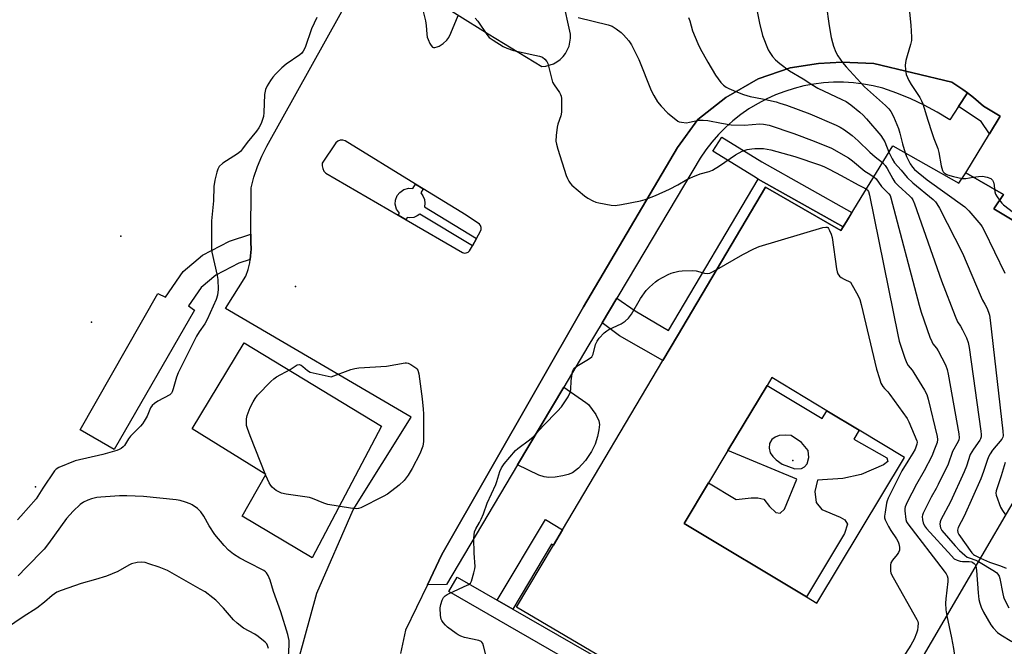
# Model space of a CAD drawing. Units: inches. Extents: x 1267761 to 1273761, y 481454 to 485454.
# Drawn here: x 1269625 to 1269980, y 482298 to 482524 of the extents above; entities that cross this region are included whole.
import ezdxf

# ---------------------------------------------------------------- set-up
doc = ezdxf.new("R2010")
doc.units = ezdxf.units.IN
doc.header["$MEASUREMENT"] = 0
for name, color, linetype in [('BLDG-Footprint', 5, 'Continuous'), ('CULTRL-Pad', 6, 'Continuous'), ('ELEV-Spot Elevation', 7, 'Continuous'), ('TRANS-Non Street Sidewalk', 7, 'Continuous'), ('TRANS-Parking Lot', 4, 'Continuous'), ('TRANS-Street Sidewalk', 7, 'Continuous'), ('Undefined', 1, 'Continuous')]:
    doc.layers.add(name, color=color, linetype=linetype)

msp = doc.modelspace()

# ---------------------------------------------------------------- linework, layer by layer
at = {"layer": 'BLDG-Footprint'}
msp.add_polyline3d([(1269995.4, 482371.12, 185.17), (1269920.65, 482243.2, 185.17), (1269803.9, 482311.91, 185.17), (1269817.15, 482334.29, 185.17), (1269820.45, 482339.85, 185.17), (1269856.67, 482401, 185.17), (1269861.9, 482409.84, 185.17), (1269893.64, 482463.43, 185.17), (1269920.87, 482447.82, 185.17), (1269921.71, 482449.18, 185.17), (1269923.28, 482451.74, 185.17), (1269939.6, 482478.35, 185.17), (1269963.45, 482464.91, 185.17), (1269965.88, 482468.65, 185.17), (1269979.49, 482460.86, 185.17), (1269975.98, 482455.65, 185.17), (1269992.54, 482445.85, 185.17)], dxfattribs=at)
msp.add_polyline3d([(1269908.42, 482315.69, 185.17), (1269912.16, 482313.44, 185.17), (1269943.77, 482365.99, 185.17), (1269927.47, 482375.79, 185.17), (1269915.79, 482382.82, 185.17), (1269895.95, 482394.75, 185.17), (1269894.25, 482391.92, 185.17), (1269880.14, 482368.48, 185.17), (1269873.1, 482356.77, 185.17), (1269864.34, 482342.2, 185.17)], close=True, dxfattribs=at)
at = {"layer": 'CULTRL-Pad'}
for points in [[(1269755.2, 482377.21), (1269730.22, 482329.73), (1269704.95, 482344.78), (1269713.42, 482359.82), (1269686.84, 482376.33), (1269705.68, 482407.3)], [(1269817.81, 482358.85), (1269815.56, 482358.7), (1269813.83, 482358.93), (1269811.95, 482359.56), (1269804.26, 482363.26), (1269820.93, 482391.27), (1269828.82, 482385.74), (1269829.8, 482385.01), (1269832.46, 482381.42), (1269833.6, 482379.12), (1269833.75, 482377.82), (1269833.57, 482375.9), (1269833.06, 482373.5), (1269832.25, 482370.8), (1269830.97, 482368.12), (1269828.8, 482364.92), (1269826.25, 482362.1), (1269824.02, 482360.4), (1269822.48, 482359.77), (1269820.54, 482359.28)]]:
    msp.add_lwpolyline(points, close=True, dxfattribs=at)
for points in [[(1269894.25, 482391.92, 0), (1269914.09, 482379.99, 0), (1269915.79, 482382.82, 0), (1269927.47, 482375.79, 0), (1269925.53, 482372.57, 0), (1269937.46, 482365.84, 0), (1269937.82, 482364.51, 0), (1269936.23, 482363.31, 0), (1269928.23, 482359.86, 0), (1269921.57, 482358.33, 0), (1269912.44, 482357.82, 0), (1269911.43, 482353.63, 0), (1269911.89, 482349.76, 0), (1269913.97, 482347.17, 0), (1269920.6, 482344.46, 0), (1269922.29, 482343.49, 0), (1269923.25, 482341.91, 0), (1269922.14, 482338.5, 0), (1269908.42, 482315.69, 0), (1269864.34, 482342.2, 0), (1269873.1, 482356.77, 0), (1269883.11, 482350.75, 0), (1269888.55, 482351.44, 0), (1269890.85, 482351.42, 0), (1269893.02, 482350.92, 0), (1269895.06, 482348.25, 0), (1269897.35, 482346.06, 0), (1269898.92, 482345.93, 0), (1269900.5, 482347.37, 0), (1269904.92, 482358.1, 0), (1269880.14, 482368.48, 0)], [(1269899.66, 482363.49, 0), (1269904.23, 482361.81, 0), (1269906.61, 482361.98, 0), (1269907.78, 482362.59, 0), (1269908.7, 482363.68, 0), (1269909.32, 482365.93, 0), (1269909.04, 482368.44, 0), (1269906.61, 482371.32, 0), (1269902.96, 482373.85, 0), (1269900.89, 482374.05, 0), (1269898.63, 482373.88, 0), (1269897.16, 482373.34, 0), (1269895.99, 482372.49, 0), (1269895.13, 482371.03, 0), (1269894.93, 482369.26, 0), (1269895.41, 482367.67, 0), (1269896.26, 482366.32, 0), (1269897.53, 482365.09, 0)]]:
    msp.add_polyline3d(points, close=True, dxfattribs=at)
at = {"layer": 'ELEV-Spot Elevation'}
for p in [(1269661.11, 482445.76, 208.31), (1269724.15, 482427.64, 207.37), (1269650.57, 482414.73, 208.23), (1269903.48, 482364.87, 208.73), (1269630.35, 482355.32, 208.06)]:
    msp.add_point(p, dxfattribs=at)
at = {"layer": 'TRANS-Non Street Sidewalk'}
for points in [[(1269974.47, 482482.72), (1269971.4, 482487.19), (1269963.32, 482492.62), (1269966.47, 482497.51), (1269968.68, 482495.82), (1269972.26, 482492.65), (1269978.32, 482489.03)], [(1269921.71, 482449.18), (1269920.87, 482447.82), (1269893.64, 482463.43), (1269861.9, 482409.84), (1269856.67, 482401), (1269840.96, 482409.82), (1269834.75, 482414.5), (1269840.08, 482423.46), (1269846.7, 482418.84), (1269858.65, 482411.76), (1269891.04, 482466.41)], [(1269770.15, 482462.88), (1269769.34, 482461.4), (1269770.11, 482460.36), (1269770.63, 482459.07), (1269770.8, 482457.68), (1269770.63, 482456.4), (1269789.49, 482445), (1269787.94, 482442.26), (1269768.97, 482453.73), (1269768.08, 482453.09), (1269766.79, 482452.57), (1269765.41, 482452.4), (1269764.46, 482452.5), (1269764.02, 482451.69), (1269761.21, 482453.32), (1269761.61, 482454.05), (1269760.61, 482455.54), (1269760.15, 482457.33), (1269760.22, 482458.72), (1269760.87, 482460.46), (1269761.73, 482461.55), (1269763.26, 482462.6), (1269765.06, 482463.06), (1269766.5, 482462.97), (1269767.39, 482464.58)], [(1269707.85, 482437.39), (1269703.68, 482436.04), (1269695.43, 482431.75), (1269690.08, 482427.27), (1269685.52, 482420.61), (1269687.74, 482419.09), (1269658.78, 482368.82), (1269646.44, 482375.91), (1269674.47, 482425.17), (1269677.29, 482423.74), (1269683.68, 482433.08), (1269690.65, 482438.91), (1269700.36, 482443.97), (1269708.07, 482446.47), (1269708.09, 482443.64), (1269708.17, 482441.13), (1269707.98, 482438.64)], [(1269802.53, 482311.27), (1269796.92, 482314.5), (1269814.28, 482343.54), (1269820.45, 482339.85), (1269817.15, 482334.29), (1269816.51, 482334.67)]]:
    msp.add_lwpolyline(points, close=True, dxfattribs=at)
at = {"layer": 'TRANS-Parking Lot'}
for points in [[(1269723.3, 482285.86, 0), (1269731.91, 482317.03, 0), (1269745, 482347.12, 0), (1269765.9, 482380.46, 0), (1269698.93, 482419.68, 0), (1269706.23, 482431.37, 0), (1269707.06, 482433.73, 0), (1269707.67, 482436.16, 0), (1269707.85, 482437.39, 0), (1269707.98, 482438.64, 0), (1269708.17, 482441.13, 0), (1269708.09, 482443.64, 0), (1269708.07, 482446.47, 0), (1269708.13, 482463.21, 0), (1269709.16, 482467.11, 0), (1269710.45, 482470.93, 0), (1269711.99, 482474.66, 0), (1269713.77, 482478.28, 0), (1269750.86, 482544.87, 0)], [(1269760.13, 482539.83, 0), (1269793.63, 482518.81, 0), (1269812.94, 482507.04, 0), (1269814.39, 482507.16, 0), (1269817.17, 482508, 0), (1269818.45, 482508.7, 0), (1269819.62, 482509.56, 0), (1269820.66, 482510.58, 0), (1269821.56, 482511.73, 0), (1269822.83, 482514.34, 0), (1269823.35, 482517.2, 0), (1269823.31, 482518.65, 0), (1269817.76, 482543.78, 0)], [(1269992.54, 482445.85, 0), (1269975.98, 482455.65, 0), (1269979.49, 482460.86, 0), (1269965.88, 482468.65, 0), (1269974.47, 482482.72, 0), (1269978.32, 482489.03, 0), (1269972.26, 482492.65, 0), (1269968.68, 482495.82, 0), (1269966.47, 482497.51, 0), (1269964.88, 482498.73, 0), (1269960.88, 482501.34, 0), (1269932.79, 482508.02, 0), (1269921.18, 482508.6, 0), (1269912.76, 482508.02, 0), (1269902.6, 482506.57, 0), (1269890.99, 482502.51, 0), (1269879.37, 482495.84, 0), (1269869.22, 482487.91, 0), (1269861.92, 482477.73, 0), (1269828.03, 482420.36, 0), (1269776.99, 482330.94, 0), (1269771.75, 482320.02, 0), (1269763.87, 482303.61, 0), (1269762.05, 482295.22, 0)]]:
    msp.add_polyline3d(points, dxfattribs=at)
msp.add_polyline3d([(1269787.94, 482442.26, 0), (1269789.49, 482445, 0), (1269790.92, 482447.54, 0), (1269791.12, 482448.22, 0), (1269791.11, 482448.92, 0), (1269790.9, 482449.59, 0), (1269790.51, 482450.17, 0), (1269785.66, 482453.32, 0), (1269770.15, 482462.88, 0), (1269767.39, 482464.58, 0), (1269742.06, 482480.19, 0), (1269741.17, 482480.45, 0), (1269740.25, 482480.4, 0), (1269739.4, 482480.06, 0), (1269738.7, 482479.46, 0), (1269733.8, 482472.16, 0), (1269733.75, 482471.15, 0), (1269733.96, 482470.16, 0), (1269734.41, 482469.25, 0), (1269735.08, 482468.49, 0), (1269761.21, 482453.32, 0), (1269764.02, 482451.69, 0), (1269784.42, 482439.87, 0), (1269785.08, 482439.71, 0), (1269785.76, 482439.76, 0), (1269786.39, 482440.02, 0), (1269786.91, 482440.46, 0)], close=True, dxfattribs=at)
at = {"layer": 'TRANS-Street Sidewalk'}
for points in [[(1269966.47, 482497.51), (1269963.32, 482492.62), (1269960.17, 482487.74), (1269955.6, 482490.53), (1269950.88, 482493.07), (1269946.03, 482495.35), (1269941.07, 482497.37), (1269936, 482499.13), (1269932.51, 482499.99), (1269928.97, 482500.64), (1269925.4, 482501.07), (1269921.81, 482501.29), (1269918.21, 482501.29), (1269914.62, 482501.06), (1269911.05, 482500.62), (1269907.51, 482499.97), (1269904.02, 482499.1), (1269900.59, 482498.02), (1269897.23, 482496.74), (1269893.95, 482495.25), (1269890.77, 482493.57), (1269887.7, 482491.69), (1269884.75, 482489.64), (1269881.93, 482487.41), (1269879.24, 482485.01), (1269876.72, 482482.45), (1269874.34, 482479.75), (1269872.14, 482476.9), (1269870.11, 482473.93), (1269844.15, 482430.3), (1269840.08, 482423.46), (1269834.75, 482414.5), (1269829.65, 482405.94), (1269820.93, 482391.27), (1269804.26, 482363.26), (1269778.58, 482320.1), (1269771.75, 482320.02), (1269776.99, 482330.94), (1269828.03, 482420.36), (1269861.92, 482477.73), (1269869.22, 482487.91), (1269879.37, 482495.84), (1269890.99, 482502.51), (1269902.6, 482506.57), (1269912.76, 482508.02), (1269921.18, 482508.6), (1269932.79, 482508.02), (1269960.88, 482501.34), (1269964.88, 482498.73)], [(1269921.71, 482449.18), (1269891.04, 482466.41), (1269889.29, 482467.39), (1269874.73, 482476.41), (1269877.9, 482481.51), (1269892.3, 482472.58), (1269924.75, 482454.36), (1269923.28, 482451.74)], [(1269796.92, 482314.5), (1269802.53, 482311.27), (1269895.24, 482257.94), (1269895.99, 482257.32), (1269896.51, 482256.49), (1269896.73, 482255.54), (1269896.64, 482254.57), (1269896.24, 482253.68), (1269878.67, 482228.86), (1269873.68, 482232.19), (1269883.02, 482245.39), (1269878.3, 482248.74), (1269884.34, 482257.28), (1269880.3, 482259.61), (1269872.29, 482254.26), (1269870.59, 482253.79), (1269869.22, 482253.96), (1269849.5, 482266.83), (1269850.69, 482270.3), (1269850.51, 482273.3), (1269850.13, 482274.56), (1269848.14, 482278.11), (1269779.48, 482317.61), (1269782.47, 482322.81)]]:
    msp.add_lwpolyline(points, close=True, dxfattribs=at)
at = {"layer": 'Undefined'}
for points, elevation in [([(1269769.1, 482531.31), (1269771.02, 482523.51), (1269771.34, 482521.78), (1269771.54, 482518.67), (1269771.7, 482517.55), (1269771.99, 482516.71), (1269772.63, 482515.35), (1269773.05, 482514.6), (1269773.55, 482514.01), (1269773.96, 482513.84), (1269774.44, 482513.85), (1269775.2, 482514.04), (1269775.98, 482514.35), (1269777.47, 482515.32), (1269778.77, 482516.53), (1269779.4, 482517.5), (1269780.18, 482519.07), (1269782.8, 482525.4)], 206), ([(1269890.23, 482529.19), (1269891.47, 482522.67), (1269892.58, 482518.22), (1269894.66, 482513.01), (1269895.21, 482512.01), (1269896.19, 482510.62), (1269897.32, 482509.37), (1269898.79, 482508.04), (1269902.28, 482505.46), (1269907.27, 482502.58), (1269910.38, 482500.48), (1269912.5, 482499.22), (1269921.14, 482495.15), (1269922.71, 482494.33), (1269924.41, 482493.2), (1269927.68, 482490.57), (1269928.94, 482489.43), (1269930.12, 482488.17), (1269935.24, 482482.16), (1269936.12, 482480.81), (1269936.66, 482479.81), (1269938.2, 482476.07)], 200), ([(1269915.56, 482529.35), (1269916.66, 482521.7), (1269917.39, 482517.44), (1269917.79, 482515.71), (1269918.22, 482514.31), (1269919.08, 482512.18), (1269919.76, 482510.89), (1269921.46, 482508.44), (1269922.78, 482506.87), (1269929.41, 482499.63), (1269936.96, 482492.89), (1269938.16, 482491.71), (1269938.88, 482490.81), (1269939.88, 482489.01), (1269941.64, 482484.66), (1269942.17, 482482.99), (1269943.12, 482479.09), (1269944.05, 482475.84)], 198), ([(1269945.48, 482527.83), (1269946.07, 482521.92), (1269946.28, 482517.53), (1269946.27, 482516.36), (1269946.01, 482514.94), (1269944.74, 482510.83), (1269944.34, 482509.17), (1269944.09, 482507.48), (1269944.14, 482505.77), (1269944.44, 482504.09), (1269945.37, 482501.92), (1269946.24, 482500.46), (1269949.28, 482495.87), (1269949.93, 482494.63), (1269950.37, 482493.58), (1269952.18, 482487.66), (1269953.66, 482483.2), (1269954.42, 482480.97), (1269955.79, 482477.42), (1269956.14, 482475.97), (1269957.02, 482471.19), (1269957.52, 482469.52), (1269957.8, 482469.05), (1269958.16, 482468.65), (1269958.79, 482468.15), (1269959.28, 482467.89), (1269961.49, 482467.26), (1269964.56, 482466.61)], 196), ([(1269731.8, 482524.62), (1269729.94, 482520.57), (1269727.59, 482513.89), (1269726.91, 482512.47), (1269726.4, 482511.84), (1269725.73, 482511.26), (1269720.82, 482507.84), (1269719.22, 482506.52), (1269716.93, 482504.2), (1269715.95, 482503.1), (1269715.13, 482501.93), (1269713.95, 482499.99), (1269713.39, 482498.73), (1269712.98, 482496.9), (1269712.79, 482490.42), (1269712.62, 482488.97), (1269711.82, 482486.45), (1269710.94, 482484.81), (1269710.08, 482483.65), (1269706.7, 482479.52), (1269705.09, 482477.28), (1269704.34, 482476.39), (1269703.18, 482475.49), (1269697.98, 482472.07), (1269696.68, 482470.88), (1269696.34, 482470.42), (1269696.11, 482469.92), (1269695.77, 482468.83), (1269695.11, 482466.02), (1269694.73, 482463.74), (1269694.53, 482458.49), (1269693.86, 482451.27), (1269693.82, 482442.94), (1269693.84, 482441.17), (1269693.98, 482439.99), (1269695.92, 482431.6), (1269696.18, 482430.14), (1269696.23, 482426.58), (1269696.06, 482424.53), (1269695.49, 482422.89), (1269692.27, 482415.68), (1269691.41, 482414.19), (1269689.41, 482411.26), (1269688.51, 482409.76), (1269683.58, 482399.91), (1269681.82, 482396.55), (1269681.2, 482394.93), (1269680.09, 482390.68), (1269679.71, 482389.62), (1269679.43, 482389.15), (1269678.82, 482388.61), (1269674.45, 482386.23), (1269673.31, 482385.46), (1269672.49, 482384.75), (1269671.88, 482383.83), (1269670.6, 482380.9), (1269669.63, 482379.08), (1269669.02, 482378.08), (1269668.3, 482377.23), (1269666.07, 482375.08), (1269664.69, 482373.63), (1269663.98, 482372.69), (1269662.48, 482370.34), (1269661.99, 482369.76), (1269661.33, 482369.23), (1269660.58, 482368.81), (1269659.76, 482368.51), (1269654.66, 482367.01), (1269644.68, 482364.77), (1269638.83, 482362.32), (1269637.86, 482361.74), (1269637.28, 482361.13), (1269633.02, 482354.84), (1269630.59, 482351.06), (1269625.06, 482344.84), (1269623.94, 482343.46)], 208), ([(1269788.93, 482524.41), (1269789.89, 482523.37), (1269793.12, 482518.58), (1269794.01, 482517.48), (1269795.39, 482516.44), (1269799.08, 482514.15), (1269800.37, 482513.55), (1269802.79, 482512.76), (1269810.53, 482511.11), (1269812.19, 482510.69), (1269813.24, 482510.31), (1269814.12, 482509.67), (1269814.79, 482508.81), (1269815.12, 482508.04), (1269816.44, 482502.74), (1269816.86, 482501.39), (1269817.39, 482500.41), (1269819.39, 482497.66), (1269819.78, 482496.87), (1269819.94, 482496.32), (1269820.05, 482495.47), (1269820.12, 482493.73), (1269820.14, 482491.69), (1269820.07, 482490.58), (1269819.81, 482489.24), (1269818.78, 482486.23), (1269818.5, 482485.11), (1269818.19, 482482.14), (1269818.1, 482480.06), (1269818.25, 482478.98), (1269818.73, 482477.16), (1269821.78, 482467.73), (1269822.2, 482466.61), (1269822.74, 482465.59), (1269823.23, 482464.88), (1269823.84, 482464.24), (1269828.41, 482460.37), (1269829.62, 482459.54), (1269831.4, 482458.5), (1269832.47, 482458.04), (1269833.6, 482457.77), (1269837.97, 482457), (1269839.42, 482456.87), (1269841.72, 482457.2), (1269848.6, 482458.59), (1269850.27, 482459.04), (1269853.97, 482460.45), (1269858.99, 482462.77), (1269862.06, 482464.35), (1269865.33, 482466.23), (1269867.42, 482467.19), (1269870.09, 482468.28), (1269873.35, 482469.17), (1269874.51, 482469.62), (1269877.13, 482471.2), (1269882.79, 482475.08), (1269885.25, 482476.43), (1269886.02, 482476.74), (1269887.09, 482477.03), (1269888.72, 482477.33), (1269889.84, 482477.45), (1269892.98, 482477.36), (1269895.56, 482476.88), (1269904.25, 482474.47), (1269913.15, 482471.55), (1269914.74, 482470.89), (1269916.58, 482469.98), (1269920.95, 482467.68), (1269927.1, 482464.25), (1269929.47, 482463.11), (1269930.04, 482462.76)], 206), ([(1269826.06, 482524.66), (1269836.88, 482522.04), (1269838.36, 482521.5), (1269839.77, 482520.64), (1269841.61, 482519.25), (1269842.47, 482518.47), (1269844.37, 482516.24), (1269845.36, 482514.79), (1269848.03, 482509.48), (1269852.48, 482498.31), (1269853.42, 482496.51), (1269854.77, 482494.27), (1269856.05, 482492.7), (1269858.44, 482490.14), (1269860.67, 482488.3), (1269862.08, 482487.32), (1269862.59, 482487.09), (1269863.43, 482486.87), (1269865.17, 482486.7), (1269866.3, 482486.86), (1269869.65, 482487.61), (1269871.21, 482487.68), (1269872.84, 482487.48), (1269877.75, 482486.5), (1269881.3, 482485.99), (1269886.06, 482485.87), (1269891.6, 482486.34), (1269893, 482486.22), (1269894.95, 482485.78), (1269903.88, 482482.88), (1269911.17, 482480.11), (1269917.5, 482477.5), (1269923.66, 482474.04), (1269925.06, 482473), (1269929.5, 482469.28), (1269930.66, 482468.49), (1269932.78, 482467.24)], 204), ([(1269865.86, 482524.68), (1269866.37, 482523.5), (1269867.35, 482519.91), (1269869.26, 482515.32), (1269870.11, 482513.46), (1269872.87, 482508.57), (1269875.65, 482503.88), (1269877.54, 482501.26), (1269878.54, 482500.24), (1269879.45, 482499.57), (1269880.42, 482499.03), (1269882.99, 482497.93), (1269885.74, 482496.91), (1269888.19, 482496.22), (1269892.57, 482495.34), (1269897.46, 482494.19), (1269898.87, 482493.8), (1269901.27, 482493), (1269909.66, 482489.9), (1269919.13, 482485.88), (1269920.6, 482485.11), (1269922.1, 482484.19), (1269924.9, 482482.13), (1269927.06, 482480.16), (1269931.25, 482476.09), (1269933.25, 482474.38), (1269935.89, 482472.31)], 202), ([(1269938.2, 482476.07), (1269939.36, 482473.64), (1269940.23, 482472.19), (1269942.62, 482469.55), (1269944.82, 482466.92), (1269946.85, 482465.01), (1269954.14, 482458.97), (1269954.99, 482458.16), (1269955.52, 482457.47), (1269956.38, 482455.9), (1269964.67, 482439.67), (1269971.46, 482423.75), (1269971.96, 482422.68), (1269972.82, 482421.25), (1269973.46, 482419.98), (1269974.13, 482418.4), (1269974.47, 482417.3), (1269974.73, 482415.54), (1269979.26, 482375.51), (1269979.33, 482373.76), (1269979.22, 482373.27), (1269978.88, 482372.59), (1269975.59, 482368.65), (1269974.65, 482367.22), (1269974.11, 482366.23), (1269973.59, 482364.91), (1269972.32, 482360.85), (1269971.34, 482358.23), (1269965.28, 482344.74), (1269963.19, 482340.74), (1269962.9, 482339.77), (1269963.05, 482338.95), (1269963.45, 482338.21), (1269968.09, 482331.61), (1269968.68, 482330.98), (1269969.1, 482330.67), (1269971.15, 482329.62)], 200), ([(1269944.05, 482475.84), (1269944.58, 482474.55), (1269945.86, 482471.9), (1269946.66, 482470.7), (1269947.42, 482469.84), (1269951.98, 482466.17), (1269965.58, 482456.43), (1269967, 482454.96), (1269971.36, 482449.85), (1269971.85, 482449.13), (1269972.55, 482447.81), (1269979.97, 482432.42)], 198), ([(1269935.89, 482472.31), (1269936.79, 482471.31), (1269937.56, 482470.26), (1269939.57, 482466.45), (1269940.33, 482465.26), (1269941.48, 482464.05), (1269945.78, 482460.2), (1269946.35, 482459.58), (1269946.8, 482458.85), (1269947.35, 482457.48), (1269957.16, 482429.72), (1269962.05, 482416.98), (1269962.95, 482414.92), (1269964.05, 482413.32), (1269964.75, 482412.03), (1269966.15, 482409.08), (1269966.76, 482407.43), (1269967.07, 482405.67), (1269971.29, 482375.45), (1269971.43, 482374.27), (1269971.41, 482373.41), (1269971.22, 482372.67), (1269970.97, 482372.18), (1269968.64, 482368.95), (1269967.54, 482367.03), (1269966.16, 482362.87), (1269965.36, 482360.77), (1269960.37, 482349.94), (1269956.89, 482343.45), (1269956.61, 482342.71), (1269956.52, 482341.94), (1269956.76, 482340.63), (1269957.3, 482339.66), (1269962.02, 482334.09), (1269963.59, 482332.39), (1269965.53, 482330.7), (1269966.44, 482330.05), (1269967.15, 482329.71), (1269969.47, 482328.95), (1269970.49, 482328.49)], 202), ([(1269932.78, 482467.24), (1269933.58, 482466.49), (1269935.56, 482463.75), (1269938.16, 482461.11), (1269938.62, 482460.41), (1269938.93, 482459.59), (1269949.07, 482420.91), (1269949.81, 482418.33), (1269952.98, 482409.38), (1269953.61, 482407.79), (1269954.07, 482406.95), (1269955.29, 482405.4), (1269955.9, 482404.39), (1269958.53, 482399.39), (1269959.21, 482397.75), (1269959.59, 482396.01), (1269963.44, 482374.51), (1269963.53, 482373.06), (1269963.39, 482372.28), (1269963.18, 482371.74), (1269961.1, 482368.09), (1269959.49, 482363.6), (1269955.98, 482356.18), (1269955.25, 482354.79), (1269953.37, 482351.6), (1269950.5, 482345.91), (1269950.28, 482345.18), (1269950.23, 482344.62), (1269950.33, 482343.48), (1269950.56, 482342.34), (1269950.98, 482341.28), (1269951.69, 482340.36), (1269960.71, 482330.46), (1269961.77, 482329.45), (1269962.76, 482328.89), (1269963.84, 482328.55), (1269964.71, 482328.45), (1269967.09, 482328.44), (1269968.03, 482328.29), (1269968.45, 482328.09), (1269968.9, 482327.77), (1269969.26, 482327.37), (1269969.53, 482326.85)], 204), ([(1269964.56, 482466.61), (1269965.92, 482466.62), (1269968.55, 482467.12)], 196), ([(1269968.55, 482467.12), (1269970.49, 482467.35), (1269971.94, 482467.38), (1269973.63, 482467.03), (1269974.93, 482466.54), (1269975.51, 482466.03), (1269975.86, 482465.31), (1269976.13, 482464.21), (1269976.29, 482462.69)], 196), ([(1269930.04, 482462.76), (1269930.45, 482462.37), (1269930.76, 482461.93), (1269931.22, 482460.57), (1269941.39, 482410.2), (1269941.92, 482407.88), (1269943.9, 482401.77), (1269944.59, 482400.01), (1269945.15, 482399.09), (1269946.54, 482397.49), (1269947.2, 482396.53), (1269950.99, 482390.21), (1269951.8, 482388.66), (1269952.32, 482386.95), (1269955.61, 482373.57), (1269955.75, 482372.43), (1269955.6, 482371.32), (1269954.56, 482368.91), (1269953.63, 482366.42), (1269950.95, 482361.11), (1269948.09, 482356.35), (1269944.81, 482349.86), (1269944.06, 482348.13), (1269943.96, 482347.61), (1269943.95, 482346.75), (1269944.31, 482343.54), (1269944.55, 482342.72), (1269944.96, 482341.97), (1269958.16, 482324.96), (1269958.84, 482324), (1269959.24, 482323.24), (1269959.45, 482322.41), (1269959.46, 482321.25), (1269958.72, 482314.95), (1269958.61, 482313.39), (1269958.68, 482311.05), (1269959.04, 482308.89)], 206), ([(1269976.29, 482462.69), (1269976.42, 482461.73), (1269976.66, 482460.95), (1269977.21, 482459.97), (1269978.07, 482458.75)], 196), ([(1269978.07, 482458.75), (1269978.9, 482457.68), (1269979.48, 482457.08), (1269983.16, 482454.33), (1269985.98, 482451.86), (1269986.97, 482451.2), (1269988.26, 482450.47), (1269989.07, 482450.14), (1269990.74, 482449.64), (1269991.25, 482449.39), (1269992.16, 482448.7), (1269992.89, 482447.88), (1269993.13, 482447.19), (1269993.01, 482446.4), (1269991.44, 482441.97), (1269990.99, 482440.04), (1269991.04, 482438.44), (1269991.49, 482436.35)], 196), ([(1269876.08, 482433.79), (1269885.48, 482439.19), (1269889.48, 482441.17), (1269891.37, 482442.03), (1269914.39, 482448.89), (1269915.48, 482449.08), (1269915.93, 482448.99), (1269916.11, 482448.87), (1269916.42, 482448.51), (1269916.8, 482447.8), (1269917.34, 482446.47), (1269917.67, 482445.35), (1269919.29, 482434.05), (1269919.53, 482432.88), (1269919.8, 482432.18), (1269920.32, 482431.35), (1269920.96, 482430.84), (1269922.02, 482430.29), (1269924.37, 482429.24), (1269927.09, 482424.27), (1269927.68, 482422.91), (1269928.15, 482421.2), (1269933.76, 482397.82), (1269934.73, 482394.46), (1269935.31, 482392.81), (1269936.01, 482391.54), (1269936.55, 482390.88), (1269937.81, 482389.6), (1269938.54, 482388.68), (1269944.77, 482380.08), (1269945.42, 482378.76), (1269948.21, 482371.98), (1269948.32, 482371.47), (1269948.29, 482370.76), (1269947.67, 482368.97), (1269946.83, 482367.48), (1269944.95, 482364.64), (1269942.8, 482361.11), (1269937.92, 482351.28), (1269937.56, 482350.32), (1269937.36, 482349.46), (1269936.78, 482346.22), (1269936.61, 482344.76), (1269936.64, 482344.2), (1269936.87, 482343.41), (1269937.99, 482341.12), (1269938.83, 482339.64), (1269940.93, 482336.56), (1269941.5, 482335.58), (1269941.78, 482334.76), (1269941.98, 482333.6), (1269941.98, 482332.47), (1269941.69, 482331.69), (1269941.19, 482330.98), (1269939.46, 482328.91), (1269938.88, 482327.93), (1269938.72, 482327.11), (1269938.7, 482326.24), (1269938.77, 482325.07), (1269938.93, 482324.22), (1269939.67, 482322.61), (1269948.25, 482307.54), (1269948.59, 482306.74), (1269948.71, 482306.23), (1269948.65, 482304.82), (1269948.43, 482303.64), (1269948.13, 482302.53), (1269947.25, 482300.38), (1269946.13, 482298.27), (1269943.13, 482293.61)], 208), ([(1269793.1, 482293.8), (1269791.96, 482298.04), (1269791.68, 482298.83), (1269791.42, 482299.28), (1269791.06, 482299.62), (1269790.31, 482299.94), (1269785.09, 482301.05), (1269783.76, 482301.51), (1269782.79, 482301.99), (1269782.05, 482302.46), (1269779.03, 482304.69), (1269778.2, 482305.5), (1269777.42, 482306.39), (1269776.92, 482307.1), (1269776.66, 482307.6), (1269776.42, 482308.95), (1269776.38, 482311.78), (1269776.55, 482312.88), (1269777.08, 482314.46), (1269777.55, 482315.44), (1269778.12, 482316.08), (1269778.83, 482316.55), (1269779.62, 482316.94), (1269786.36, 482319.97), (1269787.24, 482320.63), (1269787.63, 482321.33), (1269788.49, 482324.39), (1269788.81, 482325.81), (1269788.91, 482326.66), (1269788.65, 482331.49), (1269788.5, 482336.68), (1269788.54, 482338.11), (1269788.73, 482339.19), (1269789.14, 482340.23), (1269790.51, 482342.47), (1269791.17, 482343.76), (1269791.95, 482345.64), (1269793.24, 482349.5), (1269796.44, 482356.18), (1269796.83, 482357.27), (1269797.9, 482360.89), (1269798.45, 482362.21), (1269799.47, 482363.65), (1269803.46, 482368.43), (1269804.33, 482369.19), (1269808.5, 482372.32), (1269809.83, 482373.44), (1269813.64, 482377.52), (1269818.69, 482382.65), (1269820.11, 482384.19), (1269822.48, 482387.84), (1269823.24, 482389.37), (1269823.43, 482390.48), (1269823.6, 482393.65), (1269823.78, 482395.34), (1269824.08, 482396.98), (1269824.38, 482397.71), (1269824.93, 482398.32), (1269825.62, 482398.84), (1269829.89, 482401.46), (1269831, 482402.32), (1269831.32, 482402.76), (1269831.54, 482403.27), (1269832.41, 482406.7), (1269832.93, 482407.95), (1269833.7, 482409.02), (1269835.54, 482410.89), (1269836.42, 482411.65), (1269837.22, 482412.16), (1269841.66, 482414.11), (1269843.05, 482415.11), (1269844.31, 482416.25), (1269845.33, 482417.67), (1269848.53, 482423.29), (1269850.64, 482426.15), (1269851.85, 482427.42), (1269854.05, 482429.35), (1269854.98, 482430.03), (1269858.62, 482431.96), (1269859.69, 482432.45), (1269860.5, 482432.71), (1269862.45, 482433.11), (1269863.58, 482433.26), (1269867.35, 482433.41), (1269868.72, 482433.26), (1269871.66, 482432.42), (1269872.75, 482432.31), (1269873.58, 482432.45), (1269874.11, 482432.66), (1269876.08, 482433.79)], 208), ([(1269980.12, 482364.1), (1269978.65, 482359.36), (1269976.82, 482353.96), (1269976.7, 482353.12), (1269976.82, 482352.38), (1269978.47, 482348.06), (1269979.09, 482346.78), (1269980.26, 482345.22)], 198), ([(1269721.69, 482294.21), (1269721.93, 482298.2), (1269721.86, 482299.89), (1269721.68, 482301.01), (1269721.39, 482302.13), (1269718.84, 482310.23), (1269716.27, 482317.6), (1269714.97, 482321.71), (1269714.31, 482323.35), (1269713.7, 482324.32), (1269713.33, 482324.72), (1269712.68, 482325.2), (1269707.13, 482328.02), (1269704.04, 482329.68), (1269701.85, 482331.1), (1269700.01, 482332.5), (1269698.44, 482334.19), (1269695.08, 482338.18), (1269692.97, 482341.36), (1269691.05, 482344.78), (1269689.98, 482346.4), (1269688.77, 482347.56), (1269686.92, 482348.87), (1269686.14, 482349.24), (1269684.48, 482349.81), (1269682.51, 482350.41), (1269681.1, 482350.74), (1269669.33, 482351.88), (1269663.34, 482352.16), (1269660.68, 482352.1), (1269653.92, 482351.67), (1269652.48, 482351.49), (1269650.59, 482351.04), (1269649.27, 482350.61), (1269647.72, 482349.84), (1269646.51, 482349.04), (1269643.91, 482346.63), (1269641.61, 482343.98), (1269635.1, 482334.9), (1269633.52, 482332.84), (1269627.01, 482326.31), (1269624.08, 482323.23)], 206), ([(1269714.37, 482297.1), (1269714.11, 482298.1), (1269713.78, 482298.75), (1269713.25, 482299.39), (1269710.67, 482301.43), (1269709.44, 482302.21), (1269705.43, 482304.41), (1269703.08, 482306.16), (1269701.82, 482307.37), (1269698.16, 482311.6), (1269695.44, 482314.44), (1269694.36, 482315.38), (1269691.56, 482317.46), (1269689.81, 482318.51), (1269677.95, 482325.21), (1269675.03, 482326.35), (1269671.26, 482327.63), (1269669.9, 482328.04), (1269668.77, 482328.23), (1269667.03, 482328.03), (1269665.02, 482327.54), (1269664.01, 482327.09), (1269660.04, 482324.8), (1269656.04, 482323.17), (1269652.06, 482321.91), (1269646.85, 482320.47), (1269639.65, 482318), (1269638.04, 482317.34), (1269636.35, 482316.18), (1269633.66, 482313.73), (1269630.89, 482311.56), (1269625.93, 482308.49), (1269616.75, 482302.38)], 204), ([(1269970.49, 482328.49), (1269976.3, 482324.95), (1269977.07, 482324.36), (1269977.51, 482323.83), (1269977.9, 482323.1), (1269978.19, 482322.29), (1269979.22, 482316.73), (1269979.49, 482315.74), (1269979.78, 482315.01), (1269981.47, 482311.7)], 202), ([(1269971.15, 482329.62), (1269974.47, 482328.18), (1269978.43, 482326.84), (1269980.52, 482326)], 200), ([(1269969.53, 482326.85), (1269969.79, 482325.24), (1269970.36, 482317.12), (1269970.66, 482314.77), (1269970.93, 482313.46), (1269971.45, 482311.97), (1269972.3, 482310.21), (1269974.92, 482305.61), (1269975.77, 482304.45), (1269977.37, 482302.85), (1269978.49, 482301.98), (1269982.48, 482299.63)], 204), ([(1269959.04, 482308.89), (1269960.78, 482300.93), (1269961.46, 482297.03), (1269962.18, 482291.92), (1269962.58, 482290.89), (1269963.49, 482289.78), (1269964.38, 482289.09), (1269965.14, 482288.88), (1269966.81, 482288.97), (1269970.65, 482289.65), (1269972.36, 482289.72), (1269974.66, 482289.62), (1269979.76, 482289.23), (1269980.55, 482289.08)], 206)]:
    msp.add_lwpolyline(points, dxfattribs=dict(at, elevation=elevation))
at = {"layer": 'Undefined', "elevation": 208}
msp.add_lwpolyline([(1269746.08, 482347.41), (1269744.04, 482347.65), (1269735.81, 482349.02), (1269734.4, 482349.44), (1269730.28, 482351.13), (1269729.16, 482351.48), (1269720.85, 482352.68), (1269719.16, 482353.09), (1269717.19, 482354.02), (1269716.54, 482354.49), (1269715.77, 482355.24), (1269715.27, 482355.86), (1269714.7, 482356.77), (1269713.49, 482359.47), (1269707.77, 482373.73), (1269706.79, 482376.37), (1269706.54, 482377.45), (1269706.46, 482378.83), (1269706.52, 482379.94), (1269706.75, 482381.05), (1269707.81, 482384.04), (1269708.84, 482386.07), (1269709.57, 482387.28), (1269710.5, 482388.41), (1269715.28, 482393.31), (1269716.34, 482394.34), (1269717.28, 482395.03), (1269722.24, 482397.65), (1269724.78, 482399.34), (1269725.53, 482399.48), (1269726.24, 482399.26), (1269726.86, 482398.78), (1269728.46, 482397.29), (1269729.47, 482396.79), (1269737.04, 482395.04), (1269744.12, 482397.68), (1269745.52, 482398.11), (1269746.99, 482398.28), (1269757, 482398.85), (1269763.67, 482400.09), (1269764.23, 482400.11), (1269764.76, 482400.01), (1269765.75, 482399.55), (1269767.59, 482398.3), (1269767.97, 482397.93), (1269768.25, 482397.48), (1269768.61, 482396.11), (1269769.85, 482387.06), (1269770.25, 482383.42), (1269770.33, 482381.69), (1269770.36, 482371.67), (1269770.07, 482370.06), (1269769.05, 482367.29), (1269766.29, 482362), (1269764.74, 482359.54), (1269763.36, 482357.69), (1269761.51, 482355.93), (1269757.31, 482352.77), (1269755.82, 482351.85), (1269747.73, 482347.78), (1269746.93, 482347.5)], close=True, dxfattribs=at)

doc.saveas('drawing.dxf')
